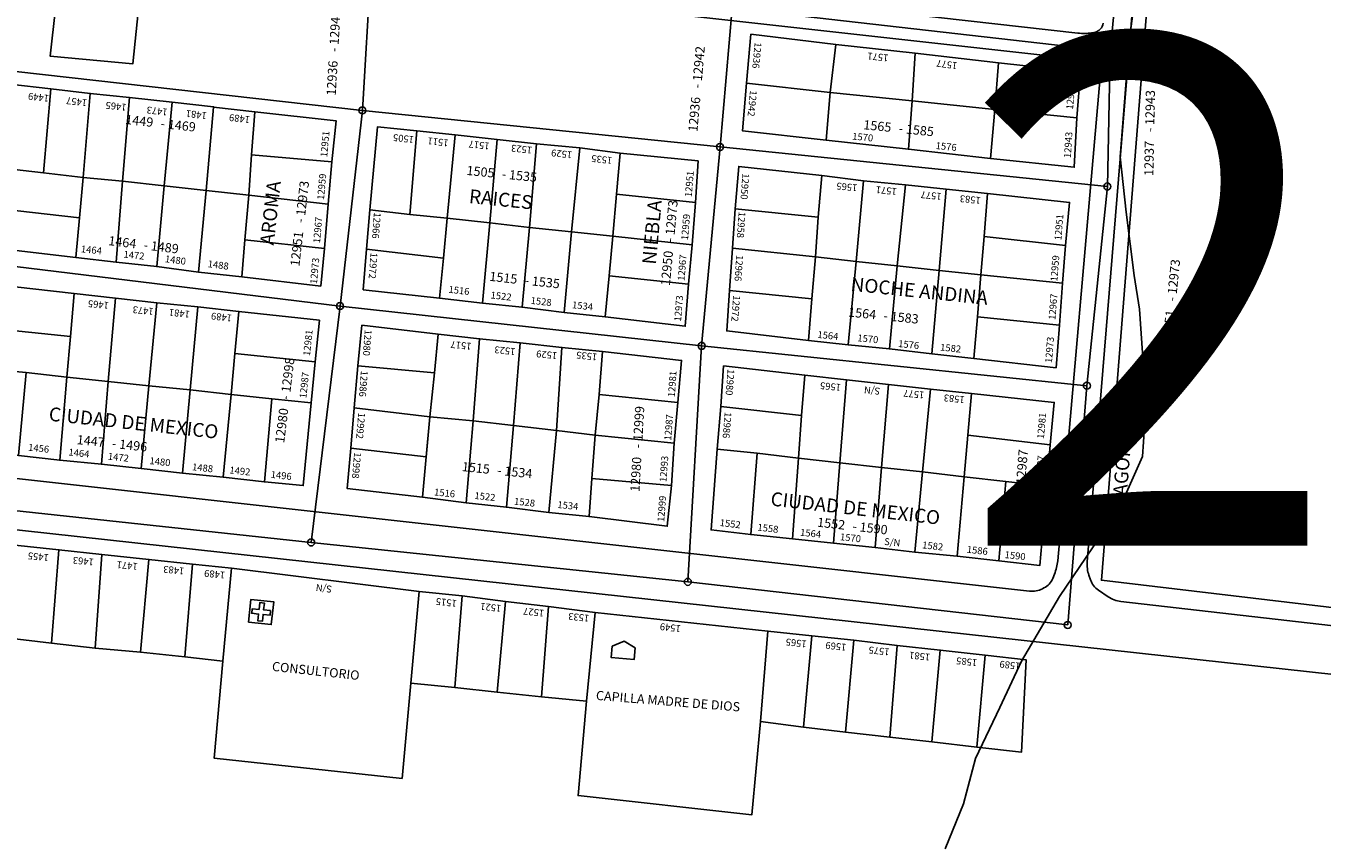
# Model space of a CAD drawing. Extents: x 344355 to 351700, y 6277000 to 6288032.
# Drawn here: x 348154 to 348434, y 6282596 to 6282773 of the extents above; entities that cross this region are included whole.
import ezdxf

# ---------------------------------------------------------------- set-up
doc = ezdxf.new("R2010")
doc.units = 0
doc.header["$MEASUREMENT"] = 0
doc.layers.get('0').update_dxf_attribs({"linetype": 'CONTINUOUS'})
for name, color, linetype in [('1010', 7, 'CONTINUOUS'), ('1400', 7, 'CONTINUOUS'), ('1500', 7, 'CONTINUOUS'), ('2000', 7, 'CONTINUOUS'), ('2510', 7, 'CONTINUOUS'), ('LIMITE_PREDIAL', 7, 'CONTINUOUS')]:
    doc.layers.add(name, color=color, linetype=linetype)

msp = doc.modelspace()

# ---------------------------------------------------------------- linework, layer by layer
at = {"color": 10}
for points in [[(348388.46, 6282767.02), (348393.12, 6282813.92)], [(348226.62, 6282754.22), (348228.41, 6282784.89)], [(348304.04, 6282746.31), (348306.68, 6282776.37)], [(348306.68, 6282776.37), (348388.46, 6282767.02)], [(348387.88, 6282737.75), (348388.46, 6282767.02)], [(348226.62, 6282754.22), (348145.77, 6282763.28)], [(348221.77, 6282711.87), (348226.62, 6282754.22)], [(348304.04, 6282746.31), (348226.62, 6282754.22)], [(348300.05, 6282703.25), (348304.04, 6282746.31)], [(348387.88, 6282737.75), (348304.04, 6282746.31)], [(348383.46, 6282694.62), (348387.88, 6282737.75)], [(348141.92, 6282721.57), (348221.77, 6282711.87)], [(348215.53, 6282660.69), (348221.77, 6282711.87)], [(348221.77, 6282711.87), (348300.05, 6282703.25)], [(348297.07, 6282652.16), (348300.05, 6282703.25)], [(348300.05, 6282703.25), (348383.46, 6282694.62)], [(348379.32, 6282642.82), (348383.46, 6282694.62)], [(348137.03, 6282669.1), (348215.53, 6282660.69)], [(348215.53, 6282660.69), (348297.07, 6282652.16)], [(348297.07, 6282652.16), (348379.32, 6282642.82)]]:
    msp.add_lwpolyline(points, dxfattribs=at)
at = {"color": 1}
for points in [[(348394.19, 6282781.34), (348392.63, 6282769.17), (348391.74, 6282757.88), (348390.63, 6282744.16), (348391.95, 6282732.21), (348393.72, 6282718.49), (348394.82, 6282711.19), (348395.7, 6282698.57), (348396.14, 6282688.84), (348395.47, 6282679.32), (348390.59, 6282668.25), (348377.52, 6282648.99), (348369.26, 6282634.95), (348364.64, 6282624.97), (348359.35, 6282613.88), (348356.73, 6282604.13), (348352.77, 6282594.37)], [(348201.96, 6282643.43), (348202.49, 6282648.37), (348207.43, 6282647.84), (348206.9, 6282642.9), (348201.96, 6282643.43)], [(348204.25, 6282646.18), (348204.41, 6282647.67), (348205.4, 6282647.56), (348205.24, 6282646.08), (348206.72, 6282645.92), (348206.62, 6282644.93), (348205.13, 6282645.09), (348204.98, 6282643.61), (348203.99, 6282643.71), (348204.15, 6282645.19), (348202.66, 6282645.35), (348202.77, 6282646.34), (348204.25, 6282646.18)]]:
    msp.add_lwpolyline(points, dxfattribs=at)
at = {"color": 3}
msp.add_lwpolyline([(348280.69, 6282638.26), (348280.49, 6282635.77), (348285.48, 6282635.36), (348285.68, 6282637.85), (348283.29, 6282639.3), (348280.69, 6282638.26)], dxfattribs=at)
at = {"layer": '1400', "color": 2}
for points in [[(348672.6, 6282923.1), (348632.8, 6282927.1), (348602.3, 6282928.9), (348559.4, 6282932.8), (348552.5, 6282933.3), (348410, 6282947.3), (348386.6, 6282652.5), (348645.6, 6282621.8), (348665.7, 6282848.5), (348672.6, 6282923.1)], [(348159, 6282766), (348176.9, 6282764.3), (348179.1, 6282785.4), (348161.4, 6282787.3), (348159, 6282766)], [(348310.7, 6282770.7), (348309.8, 6282760.1), (348308.9, 6282749.8), (348327, 6282747.8), (348344.8, 6282745.8), (348362.6, 6282743.8), (348380.7, 6282741.9), (348381.3, 6282752.6), (348382.1, 6282762.6), (348364.3, 6282764.5), (348346.3, 6282766.6), (348329.1, 6282768.5), (348310.7, 6282770.7)], [(348150.3, 6282759.9), (348159.2, 6282758.9), (348167.7, 6282757.9), (348176.2, 6282757), (348185.4, 6282756), (348194.4, 6282755), (348194.4, 6282754.9), (348203.3, 6282753.9), (348220.9, 6282752), (348220, 6282743.1), (348219.2, 6282733.9), (348218.4, 6282724.3), (348217.6, 6282716.2), (348200.5, 6282718.2), (348191.1, 6282719.2), (348182.1, 6282720.4), (348173.3, 6282721.4), (348164.6, 6282722.4), (348149.2, 6282724.2), (348147.6, 6282726.9), (348148.2, 6282732.9), (348148.8, 6282741.7), (348150.3, 6282759.9)], [(348252.6, 6282712.5), (348243.3, 6282713.6), (348226.8, 6282715.4), (348227.5, 6282724.2), (348228.2, 6282732.7), (348229.9, 6282750.7), (348238.4, 6282749.8), (348246.7, 6282748.9), (348255.8, 6282747.9), (348264.3, 6282747), (348273.7, 6282746.1), (348282.4, 6282745), (348299.3, 6282743.3), (348298.7, 6282734.3), (348298, 6282725.1), (348297.2, 6282716.6), (348296.5, 6282707.5), (348279.2, 6282709.5), (348270.3, 6282710.5), (348261.2, 6282711.6), (348252.6, 6282712.5)], [(348378.8, 6282725), (348379.7, 6282734.3), (348361.9, 6282736.2), (348353, 6282737.2), (348344.2, 6282738.1), (348335.1, 6282739), (348326.1, 6282740.1), (348308.1, 6282742.1), (348307.3, 6282732.9), (348306.7, 6282724.4), (348306.1, 6282715.2), (348305.5, 6282706.5), (348323.2, 6282704.4), (348331.8, 6282703.5), (348340.7, 6282702.6), (348349.9, 6282701.5), (348359, 6282700.5), (348376.8, 6282698.5), (348377.5, 6282707.7), (348378.2, 6282716.8), (348378.8, 6282725)], [(348145.9, 6282707.1), (348146.9, 6282716.5), (348164.2, 6282714.6), (348173.2, 6282713.6), (348182.1, 6282712.6), (348191, 6282711.7), (348199.9, 6282710.7), (348217.3, 6282708.8), (348216.4, 6282699.8), (348215.5, 6282690.9), (348213.8, 6282673), (348205.4, 6282673.8), (348196.5, 6282674.8), (348187.7, 6282675.7), (348178.7, 6282676.7), (348170.1, 6282677.6), (348161.1, 6282678.5), (348152.2, 6282679.5), (348143.5, 6282680.5), (348145.1, 6282698.3), (348145.9, 6282707.1)], [(348226.5, 6282707.7), (348225.6, 6282698.9), (348224.8, 6282689.8), (348224.1, 6282681.1), (348223.3, 6282672.4), (348239.6, 6282670.5), (348249.1, 6282669.3), (348257.8, 6282668.3), (348267, 6282667.2), (348275.7, 6282666.3), (348292.6, 6282664.2), (348293.5, 6282673), (348294.1, 6282682.2), (348294.9, 6282691), (348295.7, 6282700.1), (348278.6, 6282702), (348269.8, 6282702.9), (348260.8, 6282703.9), (348252, 6282704.8), (348243, 6282705.8), (348226.5, 6282707.7)], [(348373.3, 6282655.7), (348364.4, 6282656.7), (348355.4, 6282657.7), (348346.2, 6282658.6), (348337.6, 6282659.6), (348328.6, 6282660.5), (348319.7, 6282661.5), (348310.7, 6282662.4), (348302.1, 6282663.4), (348303.4, 6282680.9), (348304.2, 6282690.1), (348304.8, 6282698.9), (348322.4, 6282696.9), (348331.4, 6282695.9), (348340.5, 6282694.9), (348349.6, 6282693.9), (348358.5, 6282692.9), (348376.4, 6282691), (348375.5, 6282681.8), (348374.8, 6282672.9), (348373.3, 6282655.7)], [(348150.7, 6282660.2), (348160.9, 6282659.1), (348170.2, 6282658.1), (348180.4, 6282657), (348189.8, 6282656), (348198.3, 6282655.1), (348238.9, 6282650.1), (348248.2, 6282649.1), (348257.6, 6282647.9), (348266.9, 6282646.8), (348277, 6282645.5), (348314.4, 6282641.5), (348323.9, 6282640.5), (348333, 6282639.5), (348342.4, 6282638.4), (348351.7, 6282637.4), (348361.4, 6282636.3), (348370.3, 6282635.3), (348369.3, 6282615.3), (348359.6, 6282616.4), (348349.9, 6282617.5), (348340.8, 6282618.5), (348331.2, 6282619.6), (348322.1, 6282620.7), (348312.8, 6282621.9), (348310.9, 6282601.7), (348273.3, 6282605.9), (348275.1, 6282626.3), (348265.4, 6282627.3), (348255.8, 6282628.3), (348246.6, 6282629.3), (348237.1, 6282630.2), (348235.2, 6282609.6), (348194.5, 6282614), (348196.4, 6282635), (348188.2, 6282635.9), (348178.6, 6282636.9), (348168.8, 6282637.8), (348159.3, 6282638.9), (348149, 6282640.1)]]:
    msp.add_lwpolyline(points, dxfattribs=at)
at = {"layer": '1500', "color": 10}
for centre in [(348388.45, 6282767.02), (348226.61, 6282754.22), (348304.03, 6282746.31), (348387.87, 6282737.75), (348221.76, 6282711.87), (348300.04, 6282703.25), (348383.45, 6282694.62), (348215.52, 6282660.69), (348297.06, 6282652.16), (348379.31, 6282642.82)]:
    msp.add_circle(centre, 0.759, dxfattribs=at)
at = {"layer": '2000', "color": 1}
for points in [[(348407.3, 6282947.4), (348383.52, 6282656.5), (348383.5, 6282656.13), (348383.5, 6282655.76), (348383.52, 6282655.39), (348383.55, 6282655.02), (348383.61, 6282654.65), (348383.68, 6282654.29), (348383.77, 6282653.93), (348383.89, 6282653.58), (348384.21, 6282652.62), (348384.35, 6282652.28), (348384.5, 6282651.96), (348384.69, 6282651.64), (348384.89, 6282651.35), (348385.13, 6282651.07), (348385.38, 6282650.81), (348385.65, 6282650.58), (348385.94, 6282650.36), (348388.06, 6282648.94), (348388.37, 6282648.74), (348388.69, 6282648.56), (348389.02, 6282648.41), (348389.36, 6282648.27), (348389.71, 6282648.15), (348390.07, 6282648.06), (348390.43, 6282647.98), (348390.79, 6282647.93), (348462.7, 6282639.7)], [(348153.65, 6282796.67), (348381.51, 6282770.97), (348381.88, 6282770.93), (348382.25, 6282770.91), (348382.63, 6282770.9), (348383, 6282770.9), (348383.37, 6282770.91), (348383.74, 6282770.93), (348384.11, 6282770.97), (348384.48, 6282771.02), (348384.92, 6282771.08), (348385.24, 6282771.15), (348385.56, 6282771.27), (348385.86, 6282771.43), (348386.13, 6282771.62), (348386.37, 6282771.86), (348386.58, 6282772.12), (348386.76, 6282772.41), (348386.89, 6282772.72), (348387.01, 6282773.08)], [(348149.79, 6282674.73), (348371.01, 6282650.17), (348371.37, 6282650.14), (348371.74, 6282650.14), (348372.1, 6282650.16), (348372.46, 6282650.21), (348372.82, 6282650.29), (348373.17, 6282650.39), (348373.51, 6282650.52), (348373.84, 6282650.67), (348374.16, 6282650.83), (348374.47, 6282651), (348374.77, 6282651.21), (348375.04, 6282651.43), (348375.3, 6282651.69), (348375.53, 6282651.96), (348375.74, 6282652.25), (348375.91, 6282652.56), (348376.06, 6282652.89), (348376.44, 6282653.81), (348376.57, 6282654.16), (348376.69, 6282654.51), (348376.8, 6282654.87), (348376.89, 6282655.23), (348376.97, 6282655.59), (348377.04, 6282655.96), (348377.09, 6282656.32), (348377.13, 6282656.69), (348386.5, 6282763.1), (348386.5, 6282763.43), (348386.43, 6282763.75), (348386.3, 6282764.06), (348386.12, 6282764.33), (348385.89, 6282764.56), (348385.62, 6282764.75), (348385.31, 6282764.88), (348384.99, 6282764.95), (348153.18, 6282790.76)], [(347954.49, 6282685.04), (348500, 6282625.2)]]:
    msp.add_lwpolyline(points, dxfattribs=at)
at = {"layer": 'LIMITE_PREDIAL', "color": 4}
for points in [[(348552.5, 6282933.3), (348410, 6282947.3), (348386.6, 6282652.5), (348645.6, 6282621.8), (348665.7, 6282848.5), (348625.8, 6282852.4), (348629.8, 6282896.3), (348599.9, 6282899.3), (348602.3, 6282928.9), (348559.4, 6282932.8), (348552.5, 6282933.3)], [(348161.4, 6282787.3), (348159, 6282766), (348176.9, 6282764.3), (348179.1, 6282785.4), (348161.4, 6282787.3)], [(348310.7, 6282770.7), (348309.8, 6282760.1), (348327.9, 6282758.1), (348329.1, 6282768.5), (348310.7, 6282770.7)], [(348346.3, 6282766.6), (348345.6, 6282756.3), (348327.9, 6282758.1), (348329.1, 6282768.5), (348346.3, 6282766.6)], [(348346.3, 6282766.6), (348345.6, 6282756.3), (348363.5, 6282754.4), (348364.3, 6282764.5), (348346.3, 6282766.6)], [(348382.1, 6282762.6), (348381.3, 6282752.6), (348363.5, 6282754.4), (348364.3, 6282764.5), (348382.1, 6282762.6)], [(348159.2, 6282758.9), (348150.3, 6282759.9), (348148.8, 6282741.7), (348157.6, 6282740.7), (348159.2, 6282758.9)], [(348327.9, 6282758.1), (348327, 6282747.8), (348308.9, 6282749.8), (348309.8, 6282760.1), (348327.9, 6282758.1)], [(348159.2, 6282758.9), (348167.7, 6282757.9), (348166.2, 6282739.7), (348157.6, 6282740.7), (348159.2, 6282758.9)], [(348176.2, 6282757), (348167.7, 6282757.9), (348166.2, 6282739.7), (348174.7, 6282738.9), (348176.2, 6282757)], [(348176.2, 6282757), (348185.4, 6282756), (348183.7, 6282737.9), (348174.7, 6282738.9), (348176.2, 6282757)], [(348327.9, 6282758.1), (348327, 6282747.8), (348344.8, 6282745.8), (348345.6, 6282756.3), (348327.9, 6282758.1)], [(348194.4, 6282754.9), (348194.4, 6282755), (348185.4, 6282756), (348183.7, 6282737.9), (348192.8, 6282736.9), (348194.4, 6282754.9)], [(348194.4, 6282754.9), (348203.3, 6282753.9), (348202.6, 6282744.6), (348202, 6282735.9), (348192.8, 6282736.9), (348194.4, 6282754.9)], [(348363.5, 6282754.4), (348362.6, 6282743.8), (348344.8, 6282745.8), (348345.6, 6282756.3), (348363.5, 6282754.4)], [(348363.5, 6282754.4), (348362.6, 6282743.8), (348380.7, 6282741.9), (348381.3, 6282752.6), (348363.5, 6282754.4)], [(348203.3, 6282753.9), (348202.6, 6282744.6), (348220, 6282743.1), (348220.9, 6282752), (348203.3, 6282753.9)], [(348229.9, 6282750.7), (348238.4, 6282749.8), (348236.9, 6282731.7), (348228.2, 6282732.7), (348229.9, 6282750.7)], [(348246.7, 6282748.9), (348238.4, 6282749.8), (348236.9, 6282731.7), (348245, 6282730.9), (348246.7, 6282748.9)], [(348246.7, 6282748.9), (348255.8, 6282747.9), (348254.2, 6282729.9), (348245, 6282730.9), (348246.7, 6282748.9)], [(348264.3, 6282747), (348255.8, 6282747.9), (348254.2, 6282729.9), (348262.8, 6282728.9), (348264.3, 6282747)], [(348264.3, 6282747), (348273.7, 6282746.1), (348271.9, 6282727.9), (348262.8, 6282728.9), (348264.3, 6282747)], [(348271.9, 6282727.9), (348280.8, 6282727), (348281.6, 6282736.1), (348282.4, 6282745), (348273.7, 6282746.1), (348271.9, 6282727.9)], [(348220, 6282743.1), (348219.2, 6282733.9), (348202, 6282735.9), (348202.6, 6282744.6), (348220, 6282743.1)], [(348282.4, 6282745), (348281.6, 6282736.1), (348298.7, 6282734.3), (348299.3, 6282743.3), (348282.4, 6282745)], [(348148.8, 6282741.7), (348148.2, 6282732.9), (348165.4, 6282731), (348166.2, 6282739.7), (348157.6, 6282740.7), (348148.8, 6282741.7)], [(348308.1, 6282742.1), (348307.3, 6282732.9), (348325.3, 6282731.1), (348326.1, 6282740.1), (348308.1, 6282742.1)], [(348173.3, 6282721.4), (348164.6, 6282722.4), (348165.4, 6282731), (348166.2, 6282739.7), (348174.7, 6282738.9), (348173.3, 6282721.4)], [(348183.7, 6282737.9), (348174.7, 6282738.9), (348173.3, 6282721.4), (348182.1, 6282720.4), (348183.7, 6282737.9)], [(348183.7, 6282737.9), (348192.8, 6282736.9), (348191.1, 6282719.2), (348182.1, 6282720.4), (348183.7, 6282737.9)], [(348335.1, 6282739), (348326.1, 6282740.1), (348325.3, 6282731.1), (348324.7, 6282722.5), (348333.5, 6282721.5), (348335.1, 6282739)], [(348335.1, 6282739), (348344.2, 6282738.1), (348342.4, 6282720.6), (348333.5, 6282721.5), (348335.1, 6282739)], [(348353, 6282737.2), (348344.2, 6282738.1), (348342.4, 6282720.6), (348351.5, 6282719.6), (348353, 6282737.2)], [(348191.1, 6282719.2), (348200.5, 6282718.2), (348201.2, 6282726.2), (348202, 6282735.9), (348192.8, 6282736.9), (348191.1, 6282719.2)], [(348202, 6282735.9), (348201.2, 6282726.2), (348218.4, 6282724.3), (348219.2, 6282733.9), (348202, 6282735.9)], [(348298.7, 6282734.3), (348298, 6282725.1), (348280.8, 6282727), (348281.6, 6282736.1), (348298.7, 6282734.3)], [(348353, 6282737.2), (348361.9, 6282736.2), (348361.2, 6282726.9), (348360.5, 6282718.6), (348351.5, 6282719.6), (348353, 6282737.2)], [(348361.9, 6282736.2), (348361.2, 6282726.9), (348378.8, 6282725), (348379.7, 6282734.3), (348361.9, 6282736.2)], [(348165.4, 6282731), (348164.6, 6282722.4), (348149.2, 6282724.2), (348147.6, 6282726.9), (348148.2, 6282732.9), (348165.4, 6282731)], [(348228.2, 6282732.7), (348227.5, 6282724.2), (348244.2, 6282722.2), (348245, 6282730.9), (348236.9, 6282731.7), (348228.2, 6282732.7)], [(348325.3, 6282731.1), (348324.7, 6282722.5), (348306.7, 6282724.4), (348307.3, 6282732.9), (348325.3, 6282731.1)], [(348254.2, 6282729.9), (348245, 6282730.9), (348244.2, 6282722.2), (348243.3, 6282713.6), (348252.6, 6282712.5), (348254.2, 6282729.9)], [(348254.2, 6282729.9), (348262.8, 6282728.9), (348261.2, 6282711.6), (348252.6, 6282712.5), (348254.2, 6282729.9)], [(348218.4, 6282724.3), (348217.6, 6282716.2), (348200.5, 6282718.2), (348201.2, 6282726.2), (348218.4, 6282724.3)], [(348271.9, 6282727.9), (348262.8, 6282728.9), (348261.2, 6282711.6), (348270.3, 6282710.5), (348271.9, 6282727.9)], [(348271.9, 6282727.9), (348280.8, 6282727), (348280, 6282718.4), (348279.2, 6282709.5), (348270.3, 6282710.5), (348271.9, 6282727.9)], [(348280.8, 6282727), (348280, 6282718.4), (348297.2, 6282716.6), (348298, 6282725.1), (348280.8, 6282727)], [(348378.8, 6282725), (348378.2, 6282716.8), (348360.5, 6282718.6), (348361.2, 6282726.9), (348378.8, 6282725)], [(348244.2, 6282722.2), (348243.3, 6282713.6), (348226.8, 6282715.4), (348227.5, 6282724.2), (348244.2, 6282722.2)], [(348306.7, 6282724.4), (348306.1, 6282715.2), (348323.9, 6282713.4), (348324.7, 6282722.5), (348306.7, 6282724.4)], [(348331.8, 6282703.5), (348323.2, 6282704.4), (348323.9, 6282713.4), (348324.7, 6282722.5), (348333.5, 6282721.5), (348331.8, 6282703.5)], [(348342.4, 6282720.6), (348333.5, 6282721.5), (348331.8, 6282703.5), (348340.7, 6282702.6), (348342.4, 6282720.6)], [(348351.5, 6282719.6), (348349.9, 6282701.5), (348340.7, 6282702.6), (348342.4, 6282720.6), (348351.5, 6282719.6)], [(348297.2, 6282716.6), (348296.5, 6282707.5), (348279.2, 6282709.5), (348280, 6282718.4), (348297.2, 6282716.6)], [(348349.9, 6282701.5), (348359, 6282700.5), (348359.8, 6282709.5), (348360.5, 6282718.6), (348351.5, 6282719.6), (348349.9, 6282701.5)], [(348360.5, 6282718.6), (348359.8, 6282709.5), (348377.5, 6282707.7), (348378.2, 6282716.8), (348360.5, 6282718.6)], [(348146.9, 6282716.5), (348145.9, 6282707.1), (348163.4, 6282705.3), (348164.2, 6282714.6), (348146.9, 6282716.5)], [(348323.9, 6282713.4), (348323.2, 6282704.4), (348305.5, 6282706.5), (348306.1, 6282715.2), (348323.9, 6282713.4)], [(348173.2, 6282713.6), (348164.2, 6282714.6), (348163.4, 6282705.3), (348162.6, 6282696.5), (348171.6, 6282695.5), (348173.2, 6282713.6)], [(348173.2, 6282713.6), (348182.1, 6282712.6), (348180.4, 6282694.6), (348171.6, 6282695.5), (348173.2, 6282713.6)], [(348191, 6282711.7), (348182.1, 6282712.6), (348180.4, 6282694.6), (348189.3, 6282693.7), (348191, 6282711.7)], [(348191, 6282711.7), (348199.9, 6282710.7), (348199, 6282701.6), (348198.2, 6282692.7), (348189.3, 6282693.7), (348191, 6282711.7)], [(348199.9, 6282710.7), (348199, 6282701.6), (348216.4, 6282699.8), (348217.3, 6282708.8), (348199.9, 6282710.7)], [(348377.5, 6282707.7), (348376.8, 6282698.5), (348359, 6282700.5), (348359.8, 6282709.5), (348377.5, 6282707.7)], [(348163.4, 6282705.3), (348162.6, 6282696.5), (348153.8, 6282697.5), (348145.1, 6282698.3), (348145.9, 6282707.1), (348163.4, 6282705.3)], [(348226.5, 6282707.7), (348225.6, 6282698.9), (348242.2, 6282697.4), (348243, 6282705.8), (348226.5, 6282707.7)], [(348250.6, 6282687), (348241.2, 6282687.9), (348242.2, 6282697.4), (348243, 6282705.8), (348252, 6282704.8), (348250.6, 6282687)], [(348260.8, 6282703.9), (348252, 6282704.8), (348250.6, 6282687), (348259.3, 6282686), (348260.8, 6282703.9)], [(348260.8, 6282703.9), (348269.8, 6282702.9), (348268.6, 6282684.9), (348259.3, 6282686), (348260.8, 6282703.9)], [(348216.4, 6282699.8), (348215.5, 6282690.9), (348207, 6282691.8), (348198.2, 6282692.7), (348199, 6282701.6), (348216.4, 6282699.8)], [(348268.6, 6282684.9), (348277, 6282683.9), (348277.9, 6282692.7), (348278.6, 6282702), (348269.8, 6282702.9), (348268.6, 6282684.9)], [(348295.7, 6282700.1), (348294.9, 6282691), (348277.9, 6282692.7), (348278.6, 6282702), (348295.7, 6282700.1)], [(348145.1, 6282698.3), (348153.8, 6282697.5), (348152.2, 6282679.5), (348143.5, 6282680.5), (348145.1, 6282698.3)], [(348242.2, 6282697.4), (348241.2, 6282687.9), (348224.8, 6282689.8), (348225.6, 6282698.9), (348242.2, 6282697.4)], [(348322.4, 6282696.9), (348321.7, 6282688.2), (348304.2, 6282690.1), (348304.8, 6282698.9), (348322.4, 6282696.9)], [(348162.6, 6282696.5), (348153.8, 6282697.5), (348152.2, 6282679.5), (348161.1, 6282678.5), (348162.6, 6282696.5)], [(348162.6, 6282696.5), (348171.6, 6282695.5), (348170.1, 6282677.6), (348161.1, 6282678.5), (348162.6, 6282696.5)], [(348180.4, 6282694.6), (348171.6, 6282695.5), (348170.1, 6282677.6), (348178.7, 6282676.7), (348180.4, 6282694.6)], [(348331.4, 6282695.9), (348322.4, 6282696.9), (348321.7, 6282688.2), (348321, 6282678.9), (348330, 6282677.9), (348331.4, 6282695.9)], [(348331.4, 6282695.9), (348340.5, 6282694.9), (348339, 6282676.9), (348330, 6282677.9), (348331.4, 6282695.9)], [(348180.4, 6282694.6), (348189.3, 6282693.7), (348187.7, 6282675.7), (348178.7, 6282676.7), (348180.4, 6282694.6)], [(348187.7, 6282675.7), (348196.5, 6282674.8), (348198.2, 6282692.7), (348189.3, 6282693.7), (348187.7, 6282675.7)], [(348198.2, 6282692.7), (348207, 6282691.8), (348205.4, 6282673.8), (348196.5, 6282674.8), (348198.2, 6282692.7)], [(348277.9, 6282692.7), (348277, 6282683.9), (348294.1, 6282682.2), (348294.9, 6282691), (348277.9, 6282692.7)], [(348349.6, 6282693.9), (348340.5, 6282694.9), (348339, 6282676.9), (348347.9, 6282676), (348349.6, 6282693.9)], [(348349.6, 6282693.9), (348358.5, 6282692.9), (348356.9, 6282674.9), (348347.9, 6282676), (348349.6, 6282693.9)], [(348376.4, 6282691), (348375.5, 6282681.8), (348357.7, 6282683.9), (348358.5, 6282692.9), (348376.4, 6282691)], [(348215.5, 6282690.9), (348207, 6282691.8), (348205.4, 6282673.8), (348213.8, 6282673), (348215.5, 6282690.9)], [(348224.8, 6282689.8), (348224.1, 6282681.1), (348240.4, 6282679.2), (348241.2, 6282687.9), (348224.8, 6282689.8)], [(348304.2, 6282690.1), (348303.4, 6282680.9), (348312.1, 6282680), (348321, 6282678.9), (348321.7, 6282688.2), (348304.2, 6282690.1)], [(348250.6, 6282687), (348241.2, 6282687.9), (348239.6, 6282670.5), (348249.1, 6282669.3), (348250.6, 6282687)], [(348250.6, 6282687), (348259.3, 6282686), (348257.8, 6282668.3), (348249.1, 6282669.3), (348250.6, 6282687)], [(348268.6, 6282684.9), (348259.3, 6282686), (348257.8, 6282668.3), (348267, 6282667.2), (348268.6, 6282684.9)], [(348268.6, 6282684.9), (348277, 6282683.9), (348276.3, 6282674.5), (348275.7, 6282666.3), (348267, 6282667.2), (348268.6, 6282684.9)], [(348294.1, 6282682.2), (348293.5, 6282673), (348276.3, 6282674.5), (348277, 6282683.9), (348294.1, 6282682.2)], [(348357.7, 6282683.9), (348356.9, 6282674.9), (348365.9, 6282673.9), (348374.8, 6282672.9), (348375.5, 6282681.8), (348357.7, 6282683.9)], [(348240.4, 6282679.2), (348239.6, 6282670.5), (348223.3, 6282672.4), (348224.1, 6282681.1), (348240.4, 6282679.2)], [(348303.4, 6282680.9), (348312.1, 6282680), (348310.7, 6282662.4), (348302.1, 6282663.4), (348303.4, 6282680.9)], [(348321, 6282678.9), (348312.1, 6282680), (348310.7, 6282662.4), (348319.7, 6282661.5), (348321, 6282678.9)], [(348321, 6282678.9), (348330, 6282677.9), (348328.6, 6282660.5), (348319.7, 6282661.5), (348321, 6282678.9)], [(348339, 6282676.9), (348330, 6282677.9), (348328.6, 6282660.5), (348337.6, 6282659.6), (348339, 6282676.9)], [(348339, 6282676.9), (348347.9, 6282676), (348346.2, 6282658.6), (348337.6, 6282659.6), (348339, 6282676.9)], [(348356.9, 6282674.9), (348347.9, 6282676), (348346.2, 6282658.6), (348355.4, 6282657.7), (348356.9, 6282674.9)], [(348276.3, 6282674.5), (348275.7, 6282666.3), (348292.6, 6282664.2), (348293.5, 6282673), (348276.3, 6282674.5)], [(348356.9, 6282674.9), (348365.9, 6282673.9), (348364.4, 6282656.7), (348355.4, 6282657.7), (348356.9, 6282674.9)], [(348374.8, 6282672.9), (348365.9, 6282673.9), (348364.4, 6282656.7), (348373.3, 6282655.7), (348374.8, 6282672.9)], [(348150.7, 6282660.2), (348160.9, 6282659.1), (348159.3, 6282638.9), (348149, 6282640.1), (348150.7, 6282660.2)], [(348170.2, 6282658.1), (348160.9, 6282659.1), (348159.3, 6282638.9), (348168.8, 6282637.8), (348170.2, 6282658.1)], [(348170.2, 6282658.1), (348180.4, 6282657), (348178.6, 6282636.9), (348168.8, 6282637.8), (348170.2, 6282658.1)], [(348189.8, 6282656), (348180.4, 6282657), (348178.6, 6282636.9), (348188.2, 6282635.9), (348189.8, 6282656)], [(348189.8, 6282656), (348198.3, 6282655.1), (348196.4, 6282635), (348188.2, 6282635.9), (348189.8, 6282656)], [(348238.9, 6282650.1), (348198.3, 6282655.1), (348196.4, 6282635), (348194.5, 6282614), (348235.2, 6282609.6), (348237.1, 6282630.2), (348238.9, 6282650.1)], [(348238.9, 6282650.1), (348248.2, 6282649.1), (348246.6, 6282629.3), (348237.1, 6282630.2), (348238.9, 6282650.1)], [(348257.6, 6282647.9), (348248.2, 6282649.1), (348246.6, 6282629.3), (348255.8, 6282628.3), (348257.6, 6282647.9)], [(348257.6, 6282647.9), (348266.9, 6282646.8), (348265.4, 6282627.3), (348255.8, 6282628.3), (348257.6, 6282647.9)], [(348277, 6282645.5), (348266.9, 6282646.8), (348265.4, 6282627.3), (348275.1, 6282626.3), (348277, 6282645.5)], [(348277, 6282645.5), (348314.4, 6282641.5), (348312.8, 6282621.9), (348310.9, 6282601.7), (348273.3, 6282605.9), (348275.1, 6282626.3), (348277, 6282645.5)], [(348323.9, 6282640.5), (348314.4, 6282641.5), (348312.8, 6282621.9), (348322.1, 6282620.7), (348323.9, 6282640.5)], [(348323.9, 6282640.5), (348333, 6282639.5), (348331.2, 6282619.6), (348322.1, 6282620.7), (348323.9, 6282640.5)], [(348342.4, 6282638.4), (348333, 6282639.5), (348331.2, 6282619.6), (348340.8, 6282618.5), (348342.4, 6282638.4)], [(348342.4, 6282638.4), (348351.7, 6282637.4), (348349.9, 6282617.5), (348340.8, 6282618.5), (348342.4, 6282638.4)], [(348361.4, 6282636.3), (348351.7, 6282637.4), (348349.9, 6282617.5), (348359.6, 6282616.4), (348361.4, 6282636.3)], [(348361.4, 6282636.3), (348370.3, 6282635.3), (348369.3, 6282615.3), (348359.6, 6282616.4), (348361.4, 6282636.3)]]:
    msp.add_lwpolyline(points, dxfattribs=at)

# ---------------------------------------------------------------- texts
at = {"color": 3}
msp.add_text('2021', height=110, dxfattribs=at).set_placement((348355.38, 6282660))
at = {"color": 10}
for s, rotation, p in [('AROMA', 83.48, (348207.4, 6282724.94)), ('RAICES', 354.1452, (348249.59, 6282734.19)), ('NIEBLA', 84.6832, (348290.14, 6282720.76)), ('NOCHE ANDINA', 354.0879, (348332.2, 6282715.19)), ('CIUDAD DE MEXICO', 353.8587, (348158.61, 6282687.06)), ('PATAGONIA', 85.428, (348391.5, 6282663.24)), ('CIUDAD DE MEXICO', 353.515, (348314.85, 6282668.69))]:
    msp.add_text(s, height=3, rotation=rotation, dxfattribs=at).set_placement(p)
at = {"color": 1}
msp.add_text('CONSULTORIO', height=2, rotation=353.916, dxfattribs=at).set_placement((348206.96, 6282632.9))
at = {"color": 3}
msp.add_text('CAPILLA MADRE DE DIOS', height=2, rotation=355.3484, dxfattribs=at).set_placement((348277.11, 6282626.61))
at = {"layer": '1010', "color": 10}
for s, rotation, p in [(' - 12942', 86.6312, (348221.34, 6282766.21)), (' - 12942', 84.9696, (348299.91, 6282758.34)), ('12936', 86.6312, (348220.83, 6282757.38)), ('12936', 84.9696, (348299.13, 6282749.52)), (' - 12943', 88.8658, (348398.01, 6282748.87)), ('1449', 353.6295, (348175.21, 6282751.3)), (' - 1469', 353.6295, (348182.25, 6282750.51)), ('1565', 354.1452, (348334.99, 6282750.16)), (' - 1585', 354.1452, (348342.03, 6282749.44)), ('12937', 88.8658, (348397.84, 6282740.02)), ('1505', 354.1452, (348249.08, 6282740.27)), (' - 1535', 354.1452, (348256.12, 6282739.56)), (' - 12973', 83.48, (348213.98, 6282729.17)), (' - 12973', 84.6832, (348293.99, 6282725.01)), ('1464', 353.0566, (348171.54, 6282725.07)), ('12951', 83.48, (348212.97, 6282720.38)), (' - 1489', 353.0566, (348178.56, 6282724.22)), ('12950', 84.6832, (348293.18, 6282716.2)), (' - 12973', 84.1675, (348402.67, 6282712.2)), ('1515', 353.7441, (348254.03, 6282717.34)), (' - 1535', 353.7441, (348261.06, 6282716.57)), ('1564', 354.0879, (348331.7, 6282709.61)), (' - 1583', 354.0879, (348338.74, 6282708.88)), ('12951', 84.1675, (348401.77, 6282703.4)), (' - 12998', 83.0216, (348210.75, 6282690.9)), ('12980', 83.0216, (348209.68, 6282682.12)), (' - 12999', 86.6885, (348287.1, 6282680.43)), ('1447', 353.8587, (348164.7, 6282681.99)), (' - 1496', 353.8587, (348171.73, 6282681.24)), ('12980', 86.6885, (348286.59, 6282671.6)), (' - 12987', 85.428, (348369.91, 6282671.04)), ('1515', 354.0306, (348248.07, 6282676.16)), (' - 1534', 354.0306, (348255.11, 6282675.42)), ('12981', 85.428, (348369.2, 6282662.22)), ('1552', 353.515, (348324.98, 6282664.12)), (' - 1590', 353.515, (348332.01, 6282663.33))]:
    msp.add_text(s, height=2, rotation=rotation, dxfattribs=at).set_placement(p)
at = {"layer": '2510', "color": 4}
for s, rotation, p in [('12936', 264.4773, (348311.55, 6282769.03)), ('1571', 173.95, (348340.56, 6282766.3)), ('1577', 172.6322, (348355.49, 6282764.62)), ('12937', 84.9696, (348380.44, 6282754.36)), ('1449', 173.377, (348158.85, 6282757.54)), ('1457', 173.377, (348167.09, 6282756.58)), ('12942', 264.4773, (348310.54, 6282758.63)), ('1465', 173.377, (348175.63, 6282755.59)), ('1473', 173.377, (348184.52, 6282754.56)), ('1481', 173.2051, (348193.01, 6282753.78)), ('1489', 173.2051, (348202.36, 6282752.92)), ('12951', 84.7405, (348218.99, 6282744.05)), ('1505', 173.6635, (348237.85, 6282748.62)), ('1570', 354.3171, (348332.59, 6282747.92)), ('12943', 86.1729, (348379.96, 6282743.87)), ('1511', 173.6635, (348245.34, 6282747.89)), ('1517', 173.6635, (348254.23, 6282747.21)), ('1523', 173.6635, (348263.42, 6282746.32)), ('1529', 173.6635, (348272.09, 6282745.31)), ('1576', 354.3171, (348350.66, 6282745.88)), ('1535', 173.6635, (348280.78, 6282744.09)), ('12959', 84.7405, (348218.29, 6282734.81)), ('12951', 85.0842, (348297.89, 6282735.41)), ('12950', 265.7378, (348308.89, 6282740.65)), ('1565', 174.2938, (348333.84, 6282738.18)), ('1571', 174.2938, (348342.37, 6282737.38)), ('1577', 174.2938, (348352.08, 6282736.31)), ('1583', 174.2938, (348360.55, 6282735.44)), ('12966', 265.6232, (348229.12, 6282732.18)), ('12959', 85.0842, (348297.09, 6282726.08)), ('12958', 265.7378, (348308.08, 6282732.32)), ('12967', 84.7405, (348217.43, 6282725.43)), ('12951', 85.3134, (348377.92, 6282726.04)), ('1464', 354.0306, (348165.62, 6282723.52)), ('1472', 354.0306, (348174.84, 6282722.37)), ('1480', 352.5409, (348183.8, 6282721.38)), ('1488', 352.5409, (348193.06, 6282720.31)), ('12973', 84.7405, (348216.77, 6282716.59)), ('12972', 265.6232, (348228.4, 6282723.47)), ('12967', 85.0842, (348296.33, 6282717.28)), ('12966', 265.7378, (348307.57, 6282722.95)), ('12959', 85.3134, (348377.04, 6282717.14)), ('1516', 353.5722, (348245.19, 6282714.75)), ('1522', 353.5722, (348254.3, 6282713.53)), ('1465', 174.2938, (348171.8, 6282712.71)), ('1528', 353.5722, (348262.97, 6282712.36)), ('1534', 353.5722, (348271.93, 6282711.42)), ('12973', 85.0842, (348295.58, 6282708.47)), ('12972', 265.7378, (348306.89, 6282714.23)), ('12967', 85.3134, (348376.63, 6282708.83)), ('1473', 174.2938, (348181.49, 6282711.41)), ('1481', 173.7781, (348189.34, 6282710.79)), ('1489', 173.7781, (348198.45, 6282709.97)), ('12981', 83.9383, (348215.26, 6282701.01)), ('12980', 265.6232, (348227.14, 6282706.8)), ('1517', 174.3511, (348250.3, 6282703.87)), ('1564', 354.0306, (348325.06, 6282704.99)), ('1570', 354.0306, (348333.7, 6282704.26)), ('1576', 354.0306, (348342.54, 6282703.01)), ('1582', 354.0306, (348351.62, 6282702.25)), ('12973', 85.3134, (348375.88, 6282699.49)), ('1523', 174.3511, (348259.81, 6282702.73)), ('1529', 174.3511, (348268.85, 6282701.85)), ('1535', 173.7781, (348277.52, 6282701.55)), ('12980', 265.7378, (348305.67, 6282698.25)), ('12987', 83.9383, (348214.47, 6282691.83)), ('12986', 265.6232, (348226.31, 6282697.93)), ('12981', 86.001, (348294.24, 6282692.11)), ('1565', 174.2938, (348330.29, 6282694.96)), ('S/N', 174.2938, (348338.77, 6282694.14)), ('1577', 174.2938, (348348.33, 6282693.32)), ('1583', 174.2938, (348357.07, 6282692.31)), ('12992', 265.1076, (348225.73, 6282688.83)), ('12987', 85.6572, (348293.45, 6282682.71)), ('12986', 265.2795, (348305.05, 6282688.96)), ('12981', 84.9123, (348374.14, 6282683.05)), ('1456', 353.8587, (348154.2, 6282680.57)), ('1464', 353.8587, (348162.92, 6282679.54)), ('1472', 353.8587, (348171.46, 6282678.63)), ('1480', 353.8587, (348180.46, 6282677.66)), ('12998', 265.1076, (348224.84, 6282680.26)), ('12993', 85.6572, (348292.42, 6282673.72)), ('12987', 84.9123, (348373.81, 6282673.78)), ('1488', 353.8587, (348189.68, 6282676.34)), ('1492', 353.8587, (348197.76, 6282675.65)), ('1496', 353.8587, (348206.71, 6282674.69)), ('1516', 353.9733, (348242.08, 6282670.89)), ('1522', 353.9733, (348250.81, 6282670.12)), ('1528', 353.9733, (348259.39, 6282668.89)), ('12999', 85.6572, (348291.95, 6282665.09)), ('1534', 353.9733, (348268.76, 6282668.17)), ('1552', 353.0566, (348303.9, 6282664.27)), ('1558', 353.0566, (348312.06, 6282663.28)), ('1564', 353.8587, (348321.31, 6282662.16)), ('1570', 353.8587, (348329.94, 6282661.19)), ('S/N', 353.8587, (348339.5, 6282660.18)), ('1582', 353.8587, (348347.74, 6282659.42)), ('1586', 353.8587, (348357.4, 6282658.46)), ('1455', 174.2938, (348158.8, 6282658.12)), ('1463', 174.2938, (348168.54, 6282657.15)), ('1471', 174.2938, (348178.05, 6282656.2)), ('1590', 353.8587, (348365.58, 6282657.32)), ('1483', 174.2938, (348188.11, 6282655.2)), ('1489', 174.2938, (348196.96, 6282654.32)), ('S/N', 172.8614, (348220.11, 6282651.27)), ('1515', 173.6062, (348247.13, 6282648.19)), ('1521', 173.6062, (348256.75, 6282647.11)), ('1527', 173.6062, (348266.03, 6282646.07)), ('1533', 173.6062, (348275.79, 6282644.97)), ('1549', 173.6635, (348295.62, 6282642.74)), ('1565', 173.8354, (348322.87, 6282639.43)), ('1569', 173.8354, (348331.46, 6282638.7)), ('1575', 173.8354, (348340.81, 6282637.7)), ('1581', 173.8354, (348349.59, 6282636.56)), ('1585', 173.8354, (348359.77, 6282635.36)), ('1589', 173.8354, (348369.14, 6282634.62))]:
    msp.add_text(s, height=1.5, rotation=rotation, dxfattribs=at).set_placement(p)

doc.saveas('drawing.dxf')
